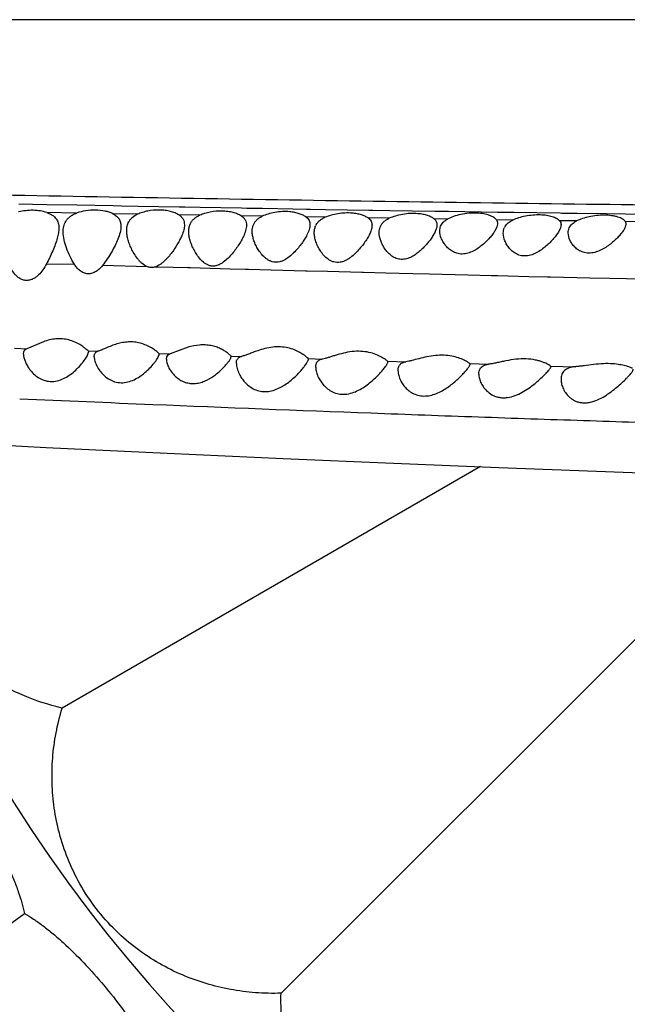
# Model space of a CAD drawing. Units: inches. Extents: x 4.2 to 17.9, y -3.9 to 18.9.
# Drawn here: x 6.2 to 6.6, y 8.2 to 8.8 of the extents above; entities that cross this region are included whole.
import ezdxf

# ---------------------------------------------------------------- set-up
doc = ezdxf.new("R2010")
doc.units = ezdxf.units.IN
doc.header["$LTSCALE"] = 1.21
doc.header["$MEASUREMENT"] = 0
doc.layers.get('0').update_dxf_attribs({"linetype": 'CONTINUOUS'})

msp = doc.modelspace()

# ---------------------------------------------------------------- linework, layer by layer
at = {"color": 9, "linetype": 'CONTINUOUS'}
for p, q in [((7.40007, 8.84464), (4.55391, 8.84464)), ((6.19058, 8.71693), (6.20008, 8.71675)), ((6.20008, 8.71675), (6.21007, 8.71656)), ((6.21007, 8.71656), (6.23082, 8.71617)), ((6.23082, 8.71617), (6.25595, 8.7157)), ((6.25595, 8.7157), (6.26172, 8.7156)), ((6.26172, 8.7156), (6.27317, 8.71539)), ((6.27317, 8.71539), (6.30172, 8.71487)), ((6.30172, 8.71487), (6.30572, 8.7148)), ((6.30572, 8.7148), (6.31627, 8.71461)), ((6.31627, 8.71461), (6.34498, 8.71411)), ((6.34498, 8.71411), (6.34866, 8.71405)), ((6.34866, 8.71405), (6.3594, 8.71386)), ((6.3594, 8.71386), (6.38049, 8.7135)), ((6.38049, 8.7135), (6.38982, 8.71335)), ((6.38982, 8.71335), (6.39258, 8.7133)), ((6.39258, 8.7133), (6.40309, 8.71313)), ((6.40309, 8.71313), (6.43312, 8.71263)), ((6.43312, 8.71263), (6.43589, 8.71259)), ((6.43589, 8.71259), (6.44777, 8.7124)), ((6.44777, 8.7124), (6.47911, 8.71191)), ((6.47911, 8.71191), (6.48109, 8.71188)), ((6.48109, 8.71188), (6.48316, 8.71184)), ((6.48316, 8.71184), (6.48829, 8.71177)), ((6.48829, 8.71177), (6.52226, 8.71125)), ((6.52226, 8.71125), (6.52718, 8.71118)), ((6.52718, 8.71118), (6.53355, 8.71109)), ((6.53355, 8.71109), (6.56577, 8.71062)), ((6.23062, 8.71056), (6.20991, 8.71096)), ((6.2729, 8.7098), (6.25569, 8.71012)), ((6.31598, 8.70905), (6.30143, 8.70931)), ((6.35919, 8.70833), (6.34473, 8.70858)), ((6.40281, 8.70763), (6.38965, 8.70785)), ((6.44719, 8.70694), (6.43263, 8.70718)), ((6.48756, 8.70635), (6.4784, 8.70649)), ((6.53284, 8.7057), (6.52152, 8.70587)), ((6.57713, 8.70511), (6.56528, 8.70527)), ((6.56577, 8.71062), (6.56684, 8.7106)), ((6.56684, 8.7106), (6.57188, 8.71053)), ((6.57188, 8.71053), (6.57751, 8.71045)), ((6.57751, 8.71045), (6.59789, 8.71017)), ((6.59789, 8.71017), (6.6111, 8.70999)), ((6.62351, 8.70452), (6.61083, 8.70468)), ((6.6111, 8.70999), (6.61778, 8.7099)), ((6.22935, 8.67488), (6.20969, 8.67509)), ((6.27973, 8.67334), (6.24853, 8.67414)), ((6.28685, 8.67311), (6.28494, 8.67317)), ((6.29754, 8.67281), (6.28685, 8.67311)), ((6.30773, 8.67253), (6.29754, 8.67281)), ((6.30936, 8.67249), (6.30773, 8.67253)), ((6.33706, 8.67173), (6.30936, 8.67249)), ((6.34768, 8.67145), (6.33706, 8.67173)), ((6.3498, 8.67139), (6.34768, 8.67145)), ((6.38929, 8.67035), (6.3498, 8.67139)), ((6.39038, 8.67032), (6.38929, 8.67035)), ((6.40456, 8.66995), (6.39038, 8.67032)), ((6.42819, 8.66934), (6.40456, 8.66995)), ((6.42948, 8.66931), (6.42819, 8.66934)), ((6.44488, 8.66892), (6.42948, 8.66931)), ((6.46369, 8.66844), (6.44488, 8.66892)), ((6.47519, 8.66815), (6.46369, 8.66844)), ((6.50164, 8.6675), (6.47519, 8.66815)), ((6.51808, 8.66709), (6.50164, 8.6675)), ((6.52232, 8.66699), (6.51808, 8.66709)), ((6.54395, 8.66647), (6.52232, 8.66699)), ((6.55701, 8.66616), (6.54395, 8.66647)), ((6.55898, 8.66611), (6.55701, 8.66616)), ((6.58617, 8.66548), (6.55898, 8.66611)), ((6.60018, 8.66516), (6.58617, 8.66548)), ((6.61157, 8.6649), (6.60018, 8.66516)), ((6.63907, 8.66429), (6.61157, 8.6649)), ((6.18759, 8.61686), (6.19614, 8.61654)), ((6.23856, 8.61496), (6.24531, 8.61471)), ((6.28762, 8.61319), (6.29544, 8.61291)), ((6.3377, 8.61145), (6.34486, 8.6112)), ((6.39118, 8.60965), (6.40086, 8.60934)), ((6.44613, 8.60789), (6.45883, 8.60749)), ((6.50314, 8.60615), (6.51603, 8.60577)), ((6.55914, 8.60452), (6.5763, 8.60404))]:
    msp.add_line(p, q, dxfattribs=at)
at = {"color": 7, "linetype": 'CONTINUOUS'}
for p, q in [((6.52187, 8.70104), (6.52041, 8.69806)), ((6.61132, 8.70297), (6.61087, 8.70088)), ((6.20767, 8.62139), (6.19614, 8.61654)), ((6.23856, 8.61496), (6.23756, 8.61587)), ((6.30792, 8.6175), (6.29544, 8.61291)), ((6.19382, 8.61277), (6.1941, 8.61459)), ((6.23845, 8.61271), (6.23882, 8.61422)), ((6.23856, 8.61496), (6.23882, 8.61422)), ((6.24398, 8.61403), (6.24531, 8.61471)), ((6.28762, 8.61319), (6.28663, 8.61411)), ((6.28745, 8.61125), (6.28782, 8.6126)), ((6.28762, 8.61319), (6.28782, 8.6126)), ((6.29282, 8.60916), (6.29313, 8.61099)), ((6.29313, 8.61099), (6.29404, 8.61224)), ((6.29404, 8.61224), (6.29544, 8.61291)), ((6.3377, 8.61145), (6.33508, 8.61372)), ((6.33746, 8.60988), (6.33782, 8.61105)), ((6.3377, 8.61145), (6.33782, 8.61105)), ((6.39118, 8.60965), (6.39027, 8.61051)), ((6.39094, 8.60797), (6.39132, 8.60922)), ((6.39126, 8.60953), (6.39118, 8.60965)), ((6.39132, 8.60922), (6.39126, 8.60953)), ((6.44632, 8.60741), (6.44613, 8.60789)), ((6.50293, 8.60462), (6.50332, 8.60573)), ((6.50332, 8.60573), (6.50314, 8.60615)), ((6.55932, 8.60414), (6.55914, 8.60452)), ((6.12207, 8.55246), (6.20956, 8.54808)), ((6.20956, 8.54808), (6.29343, 8.54409)), ((6.29343, 8.54409), (6.37367, 8.54047)), ((6.37367, 8.54047), (6.45025, 8.53719)), ((6.51055, 8.53474), (6.22061, 8.36734)), ((6.45025, 8.53719), (6.52311, 8.53424)), ((6.52311, 8.53424), (6.65736, 8.52915)), ((6.72911, 8.52643), (6.37231, 8.16964)), ((6.10769, 8.16196), (6.19443, 8.22498))]:
    msp.add_line(p, q, dxfattribs=at)
for centre, radius, start, end in [((7.04732, 8.84464), 1.285, 192.35798, 167.64203), ((7.04732, 8.84464), 1.2, 193.5038, 166.501), ((6.40528, 8.69769), 0.00987, 150.26002, 156.15429), ((6.53496, 8.69694), 0.0086, 149.25154, 155.74244)]:
    msp.add_arc(centre, radius, start, end, dxfattribs=at)
at = {"color": 9, "linetype": 'CONTINUOUS'}
for centre, radius, start, end in [((7.04732, 8.84464), 1.01701, 196.59261, 163.40757), ((7.84151, 46.03257), 37.48705, 267.47681, 267.618095)]:
    msp.add_arc(centre, radius, start, end, dxfattribs=at)
for points, knots in [([(7.36368, 8.70115), (7.36229, 8.7014), (7.3592, 8.70188), (7.35416, 8.70252), (7.34831, 8.70316), (7.33898, 8.70405), (7.32543, 8.70513), (7.30685, 8.70637), (7.28503, 8.70758), (7.25966, 8.70871), (7.23035, 8.70972), (7.19667, 8.71057), (7.15825, 8.71122), (7.11497, 8.71173), (7.0672, 8.71214), (7.01559, 8.71252), (6.96085, 8.71289), (6.90355, 8.71332), (6.84413, 8.7138), (6.76171, 8.71455), (6.65579, 8.71568), (6.52628, 8.71732), (6.3945, 8.71924), (6.26145, 8.72143), (6.12774, 8.72385), (5.99375, 8.72647), (5.85969, 8.72925), (5.77032, 8.73116), (5.72565, 8.73213)], [0, 0, 0, 0, 0.002598, 0.005708, 0.009307, 0.013373, 0.022873, 0.034192, 0.047463, 0.062891, 0.080688, 0.101142, 0.124574, 0.151055, 0.180386, 0.212034, 0.245551, 0.280604, 0.316944, 0.354348, 0.431525, 0.510877, 0.591493, 0.672821, 0.754508, 0.836337, 0.918193, 1, 1, 1, 1]), ([(6.28354, 8.57791), (6.33395, 8.57581), (6.40912, 8.57285), (6.50859, 8.56925), (6.58141, 8.56679), (6.6525, 8.56453), (6.7213, 8.56245), (6.78685, 8.56049), (6.82935, 8.5591), (6.84985, 8.55836)], [0, 0, 0, 0, 0.267113, 0.398243, 0.527001, 0.652838, 0.774848, 0.891411, 1, 1, 1, 1])]:
    msp.add_open_spline(points, degree=3, knots=knots, dxfattribs=at)
at = {"color": 7, "linetype": 'CONTINUOUS'}
for points, knots in [([(6.20995, 8.71095), (6.2085, 8.71143), (6.20537, 8.71217), (6.20045, 8.7126), (6.19539, 8.71235), (6.19205, 8.71173), (6.19045, 8.71131)], [0, 0, 0, 0, 0.232058, 0.486418, 0.747952, 1, 1, 1, 1]), ([(6.25572, 8.71011), (6.2549, 8.7105), (6.25314, 8.7112), (6.24917, 8.71228), (6.24366, 8.71288), (6.23699, 8.7124), (6.23265, 8.7113), (6.23064, 8.71056)], [0, 0, 0, 0, 0.105198, 0.221784, 0.480131, 0.749486, 1, 1, 1, 1]), ([(6.30144, 8.70931), (6.30062, 8.70982), (6.29874, 8.71074), (6.29556, 8.71176), (6.29193, 8.71246), (6.28666, 8.71285), (6.28131, 8.71238), (6.2763, 8.71113), (6.27399, 8.71028), (6.27291, 8.70981)], [0, 0, 0, 0, 0.098761, 0.212349, 0.338718, 0.474107, 0.750243, 0.88055, 1, 1, 1, 1]), ([(6.34474, 8.70857), (6.34393, 8.70908), (6.34206, 8.71), (6.3389, 8.71102), (6.33526, 8.7117), (6.32994, 8.71209), (6.32453, 8.71162), (6.31944, 8.71038), (6.31709, 8.70953), (6.316, 8.70906)], [0, 0, 0, 0, 0.096858, 0.209232, 0.335077, 0.470563, 0.748237, 0.879594, 1, 1, 1, 1]), ([(6.3783, 8.71145), (6.37661, 8.7116), (6.37318, 8.71167), (6.36814, 8.71114), (6.36345, 8.71004), (6.36054, 8.70895), (6.35921, 8.70834)], [0, 0, 0, 0, 0.260876, 0.524802, 0.775343, 1, 1, 1, 1]), ([(6.38966, 8.70784), (6.38901, 8.70832), (6.38747, 8.70921), (6.38483, 8.71024), (6.38171, 8.71103), (6.37947, 8.71135), (6.3783, 8.71145)], [0, 0, 0, 0, 0.201977, 0.438021, 0.705866, 1, 1, 1, 1]), ([(6.20995, 8.71095), (6.21064, 8.71072), (6.21195, 8.7102), (6.21374, 8.70922), (6.21524, 8.70807), (6.21643, 8.70673), (6.21732, 8.70525), (6.21813, 8.70306), (6.21832, 8.70129), (6.21832, 8.7001)], [0, 0, 0, 0, 0.147982, 0.284744, 0.411117, 0.529838, 0.644859, 0.759914, 1, 1, 1, 1]), ([(6.22132, 8.69751), (6.22132, 8.69878), (6.22149, 8.70069), (6.22222, 8.70309), (6.22276, 8.70421), (6.22306, 8.70474)], [0, 0, 0, 0, 0.509278, 0.755406, 1, 1, 1, 1]), ([(6.22306, 8.70474), (6.22344, 8.70537), (6.22433, 8.70661), (6.22606, 8.70821), (6.22819, 8.70956), (6.22979, 8.71025), (6.23064, 8.71056)], [0, 0, 0, 0, 0.226961, 0.465171, 0.721534, 1, 1, 1, 1]), ([(6.25572, 8.71011), (6.25662, 8.70968), (6.25788, 8.70891), (6.25925, 8.70759), (6.26004, 8.70652), (6.26063, 8.70536), (6.26118, 8.70369), (6.26132, 8.70235), (6.26132, 8.70145)], [0, 0, 0, 0, 0.27419, 0.399059, 0.518662, 0.636083, 0.754169, 1, 1, 1, 1]), ([(6.26532, 8.69835), (6.26532, 8.69942), (6.26551, 8.70154), (6.26623, 8.70355), (6.26673, 8.70446)], [0, 0, 0, 0, 0.508928, 1, 1, 1, 1]), ([(6.26673, 8.70446), (6.26703, 8.70502), (6.26775, 8.70611), (6.26969, 8.70811), (6.27157, 8.70921), (6.27291, 8.70981)], [0, 0, 0, 0, 0.229876, 0.469439, 1, 1, 1, 1]), ([(6.30144, 8.70931), (6.30207, 8.70892), (6.30321, 8.70805), (6.30448, 8.70637), (6.30519, 8.70444), (6.30532, 8.70307), (6.30532, 8.70238)], [0, 0, 0, 0, 0.267028, 0.511101, 0.75012, 1, 1, 1, 1]), ([(6.30928, 8.70283), (6.30956, 8.70349), (6.31027, 8.70478), (6.31177, 8.70648), (6.31371, 8.70794), (6.3152, 8.70871), (6.316, 8.70906)], [0, 0, 0, 0, 0.228675, 0.466159, 0.721556, 1, 1, 1, 1]), ([(6.34474, 8.70857), (6.34532, 8.70821), (6.34637, 8.7074), (6.34754, 8.70585), (6.3482, 8.70407), (6.34832, 8.70281), (6.34832, 8.70217)], [0, 0, 0, 0, 0.267163, 0.511398, 0.75035, 1, 1, 1, 1]), ([(6.35317, 8.7025), (6.35342, 8.7031), (6.35406, 8.70429), (6.35541, 8.70588), (6.35715, 8.70726), (6.35849, 8.708), (6.35921, 8.70834)], [0, 0, 0, 0, 0.229355, 0.467312, 0.722437, 1, 1, 1, 1]), ([(6.38966, 8.70784), (6.39009, 8.70752), (6.39087, 8.70683), (6.39174, 8.70554), (6.39223, 8.7041), (6.39232, 8.70309), (6.39232, 8.70257)], [0, 0, 0, 0, 0.262562, 0.506915, 0.74821, 1, 1, 1, 1]), ([(6.39671, 8.70259), (6.39701, 8.70312), (6.39774, 8.70415), (6.39913, 8.70551), (6.40085, 8.7067), (6.40214, 8.70734), (6.40282, 8.70763)], [0, 0, 0, 0, 0.226904, 0.465632, 0.722349, 1, 1, 1, 1]), ([(6.42154, 8.7105), (6.4199, 8.71064), (6.41657, 8.7107), (6.41167, 8.71021), (6.40705, 8.7092), (6.40415, 8.7082), (6.40282, 8.70763)], [0, 0, 0, 0, 0.258447, 0.521152, 0.772468, 1, 1, 1, 1]), ([(6.43264, 8.70717), (6.43199, 8.70762), (6.43049, 8.70844), (6.4279, 8.7094), (6.42487, 8.71012), (6.42269, 8.71041), (6.42154, 8.7105)], [0, 0, 0, 0, 0.201616, 0.437592, 0.705547, 1, 1, 1, 1]), ([(6.43264, 8.70717), (6.43307, 8.70687), (6.43386, 8.70621), (6.43473, 8.70497), (6.43523, 8.70357), (6.43532, 8.70259), (6.43532, 8.70209)], [0, 0, 0, 0, 0.264853, 0.509349, 0.749477, 1, 1, 1, 1]), ([(6.44117, 8.70134), (6.44142, 8.70192), (6.44207, 8.70307), (6.44342, 8.70459), (6.44516, 8.70591), (6.44649, 8.70662), (6.44721, 8.70695)], [0, 0, 0, 0, 0.226912, 0.464197, 0.720267, 1, 1, 1, 1]), ([(6.46709, 8.71013), (6.46535, 8.71029), (6.46179, 8.71034), (6.45655, 8.70979), (6.45165, 8.70867), (6.4486, 8.70758), (6.44721, 8.70695)], [0, 0, 0, 0, 0.258926, 0.523251, 0.77497, 1, 1, 1, 1]), ([(6.47841, 8.70648), (6.47781, 8.70698), (6.47634, 8.70788), (6.47373, 8.70893), (6.47059, 8.70972), (6.4683, 8.71003), (6.46709, 8.71013)], [0, 0, 0, 0, 0.193561, 0.426607, 0.69739, 1, 1, 1, 1]), ([(6.47841, 8.70648), (6.47872, 8.70623), (6.47928, 8.70567), (6.4799, 8.70468), (6.48025, 8.70358), (6.48032, 8.70281), (6.48032, 8.70242)], [0, 0, 0, 0, 0.259974, 0.504569, 0.747178, 1, 1, 1, 1]), ([(6.48232, 8.69812), (6.48232, 8.69869), (6.48241, 8.69981), (6.48285, 8.70144), (6.48362, 8.70296), (6.48434, 8.70385), (6.48474, 8.70427)], [0, 0, 0, 0, 0.250239, 0.495641, 0.742659, 1, 1, 1, 1]), ([(6.48474, 8.70427), (6.48494, 8.70447), (6.48579, 8.70527), (6.48678, 8.70593), (6.48756, 8.70635)], [0, 0, 0, 0, 0.236048, 1, 1, 1, 1]), ([(6.50826, 8.71052), (6.50637, 8.71062), (6.50255, 8.71055), (6.49701, 8.70975), (6.49197, 8.70837), (6.48891, 8.70708), (6.48756, 8.70635)], [0, 0, 0, 0, 0.267046, 0.535215, 0.784388, 1, 1, 1, 1]), ([(6.52153, 8.70587), (6.52129, 8.70618), (6.5207, 8.70679), (6.51961, 8.70759), (6.51826, 8.70833), (6.51602, 8.70926), (6.51266, 8.71012), (6.5098, 8.71044), (6.50826, 8.71052)], [0, 0, 0, 0, 0.081628, 0.175174, 0.281677, 0.401528, 0.679354, 1, 1, 1, 1]), ([(6.52153, 8.70587), (6.52179, 8.70552), (6.5222, 8.70473), (6.52232, 8.70385), (6.52232, 8.70341)], [0, 0, 0, 0, 0.494386, 1, 1, 1, 1]), ([(6.52757, 8.70133), (6.52784, 8.70178), (6.52847, 8.70266), (6.52968, 8.70383), (6.53116, 8.70487), (6.53226, 8.70544), (6.53285, 8.70571)], [0, 0, 0, 0, 0.225788, 0.464609, 0.721763, 1, 1, 1, 1]), ([(6.55182, 8.70927), (6.55011, 8.70931), (6.54668, 8.70921), (6.54168, 8.70851), (6.53704, 8.70736), (6.53416, 8.7063), (6.53285, 8.70571)], [0, 0, 0, 0, 0.263221, 0.52786, 0.777662, 1, 1, 1, 1]), ([(6.56528, 8.70527), (6.56501, 8.70555), (6.56437, 8.70611), (6.56322, 8.70683), (6.56182, 8.70748), (6.55954, 8.70828), (6.55618, 8.70899), (6.55334, 8.70922), (6.55182, 8.70927)], [0, 0, 0, 0, 0.081939, 0.176255, 0.283626, 0.404165, 0.682035, 1, 1, 1, 1]), ([(6.56528, 8.70527), (6.56562, 8.70491), (6.56616, 8.70406), (6.56632, 8.70307), (6.56632, 8.70257)], [0, 0, 0, 0, 0.498351, 1, 1, 1, 1]), ([(6.57205, 8.70036), (6.57228, 8.70084), (6.57283, 8.70179), (6.57397, 8.70307), (6.57543, 8.7042), (6.57654, 8.70482), (6.57714, 8.70511)], [0, 0, 0, 0, 0.225165, 0.462494, 0.719294, 1, 1, 1, 1]), ([(6.59615, 8.70908), (6.59441, 8.70908), (6.59093, 8.70888), (6.58589, 8.70807), (6.58126, 8.70684), (6.57842, 8.70573), (6.57714, 8.70511)], [0, 0, 0, 0, 0.267284, 0.533387, 0.781812, 1, 1, 1, 1]), ([(6.61084, 8.70468), (6.61063, 8.70501), (6.61005, 8.70565), (6.60892, 8.70648), (6.60746, 8.70722), (6.60568, 8.70787), (6.60363, 8.70839), (6.60043, 8.70893), (6.59789, 8.70908), (6.59615, 8.70908)], [0, 0, 0, 0, 0.074228, 0.162083, 0.265376, 0.384683, 0.519516, 0.668547, 1, 1, 1, 1]), ([(6.61084, 8.70468), (6.611, 8.70443), (6.61125, 8.70387), (6.61132, 8.70327), (6.61132, 8.70297)], [0, 0, 0, 0, 0.492822, 1, 1, 1, 1]), ([(6.21832, 8.7001), (6.21832, 8.69898), (6.21809, 8.69664), (6.21756, 8.69435), (6.21724, 8.69318)], [0, 0, 0, 0, 0.479394, 1, 1, 1, 1]), ([(6.22934, 8.67471), (6.22812, 8.67656), (6.226, 8.68036), (6.2235, 8.68618), (6.22181, 8.69188), (6.22132, 8.69568), (6.22132, 8.69751)], [0, 0, 0, 0, 0.272768, 0.532645, 0.776065, 1, 1, 1, 1]), ([(6.26132, 8.70145), (6.26132, 8.7), (6.26084, 8.69694), (6.25986, 8.69402), (6.25926, 8.69251)], [0, 0, 0, 0, 0.46986, 1, 1, 1, 1]), ([(6.27973, 8.67331), (6.2784, 8.67379), (6.27659, 8.67499), (6.27457, 8.67692), (6.27278, 8.67897), (6.27087, 8.68168), (6.26896, 8.68506), (6.26743, 8.68845), (6.26627, 8.69181), (6.26552, 8.6951), (6.26532, 8.69729), (6.26532, 8.69835)], [0, 0, 0, 0, 0.141386, 0.210567, 0.278728, 0.411893, 0.540663, 0.664452, 0.782592, 0.894542, 1, 1, 1, 1]), ([(6.30532, 8.70238), (6.30532, 8.7012), (6.30492, 8.69869), (6.30409, 8.69631), (6.30359, 8.69508)], [0, 0, 0, 0, 0.468832, 1, 1, 1, 1]), ([(6.30832, 8.69775), (6.30832, 8.69863), (6.30846, 8.70037), (6.30894, 8.70205), (6.30928, 8.70283)], [0, 0, 0, 0, 0.508023, 1, 1, 1, 1]), ([(6.34622, 8.69436), (6.34573, 8.69329), (6.3446, 8.69113), (6.34264, 8.68794), (6.34036, 8.68472), (6.33777, 8.68153), (6.33484, 8.67847), (6.33203, 8.67618), (6.32948, 8.67473), (6.32773, 8.67409), (6.32628, 8.67382), (6.32517, 8.67375), (6.32408, 8.67383), (6.32267, 8.67411), (6.32103, 8.67476), (6.3187, 8.67624), (6.31627, 8.67856), (6.3139, 8.68167), (6.31196, 8.68491), (6.31042, 8.68818), (6.30926, 8.69143), (6.30851, 8.69461), (6.30832, 8.69673), (6.30832, 8.69775)], [0, 0, 0, 0, 0.056853, 0.117454, 0.181153, 0.247405, 0.315768, 0.385863, 0.421473, 0.45724, 0.475093, 0.492852, 0.510462, 0.527863, 0.562023, 0.595444, 0.660395, 0.723259, 0.783944, 0.842211, 0.897773, 0.950407, 1, 1, 1, 1]), ([(6.34832, 8.70217), (6.34832, 8.70091), (6.34782, 8.69821), (6.34683, 8.69568), (6.34622, 8.69436)], [0, 0, 0, 0, 0.463937, 1, 1, 1, 1]), ([(6.35232, 8.69793), (6.35232, 8.69872), (6.35244, 8.70028), (6.35288, 8.70179), (6.35317, 8.7025)], [0, 0, 0, 0, 0.507225, 1, 1, 1, 1]), ([(6.39024, 8.6954), (6.38975, 8.69441), (6.38862, 8.69241), (6.38665, 8.68946), (6.38436, 8.68649), (6.38175, 8.68356), (6.37879, 8.68077), (6.37598, 8.67871), (6.37347, 8.67741), (6.37145, 8.67671), (6.36934, 8.67639), (6.36723, 8.67652), (6.36525, 8.67708), (6.36346, 8.67797), (6.36185, 8.67908), (6.35995, 8.68073), (6.35794, 8.68304), (6.35597, 8.68599), (6.35441, 8.68901), (6.35325, 8.69203), (6.35251, 8.695), (6.35232, 8.69698), (6.35232, 8.69793)], [0, 0, 0, 0, 0.056204, 0.116536, 0.18031, 0.246947, 0.315973, 0.38695, 0.423043, 0.459286, 0.49536, 0.530868, 0.565509, 0.59928, 0.632262, 0.664541, 0.727168, 0.787337, 0.844899, 0.89962, 0.951335, 1, 1, 1, 1]), ([(6.39232, 8.70257), (6.39232, 8.70142), (6.39183, 8.69892), (6.39084, 8.69661), (6.39024, 8.6954)], [0, 0, 0, 0, 0.460316, 1, 1, 1, 1]), ([(6.39532, 8.69694), (6.39532, 8.69777), (6.39545, 8.69939), (6.39593, 8.70095), (6.39625, 8.70168)], [0, 0, 0, 0, 0.506723, 1, 1, 1, 1]), ([(6.43478, 8.69886), (6.43448, 8.69787), (6.43365, 8.69583), (6.43199, 8.6928), (6.4299, 8.68967), (6.42744, 8.68651), (6.4246, 8.68338), (6.42192, 8.68092), (6.41953, 8.67914), (6.41759, 8.67794), (6.4155, 8.67698), (6.41328, 8.67636), (6.411, 8.67622), (6.40879, 8.67659), (6.40678, 8.67738), (6.40441, 8.67883), (6.40195, 8.68111), (6.39959, 8.68418), (6.39776, 8.68738), (6.3964, 8.6906), (6.39554, 8.69379), (6.39532, 8.69592), (6.39532, 8.69694)], [0, 0, 0, 0, 0.049829, 0.105459, 0.16602, 0.230621, 0.298515, 0.369095, 0.405241, 0.441853, 0.478768, 0.515686, 0.552176, 0.58778, 0.62234, 0.65595, 0.720654, 0.782561, 0.841644, 0.897681, 0.950481, 1, 1, 1, 1]), ([(6.43532, 8.70209), (6.43532, 8.70183), (6.43526, 8.70074), (6.43502, 8.69966), (6.43478, 8.69886)], [0, 0, 0, 0, 0.234254, 1, 1, 1, 1]), ([(6.44032, 8.69702), (6.44032, 8.69777), (6.44044, 8.69925), (6.44088, 8.70067), (6.44117, 8.70134)], [0, 0, 0, 0, 0.50584, 1, 1, 1, 1]), ([(6.48032, 8.70242), (6.48032, 8.70167), (6.48005, 8.70007), (6.47914, 8.69765), (6.47776, 8.69508), (6.47662, 8.69337), (6.476, 8.6925)], [0, 0, 0, 0, 0.20387, 0.439269, 0.705815, 1, 1, 1, 1]), ([(6.52041, 8.69806), (6.51991, 8.69725), (6.51878, 8.69561), (6.51679, 8.69321), (6.51446, 8.69077), (6.5118, 8.68837), (6.50882, 8.6861), (6.5055, 8.6841), (6.50244, 8.68285), (6.49986, 8.68227), (6.4979, 8.6821), (6.49598, 8.68222), (6.49359, 8.68272), (6.49091, 8.68391), (6.48824, 8.68592), (6.48611, 8.68823), (6.48446, 8.69067), (6.48291, 8.69388), (6.48232, 8.69647), (6.48232, 8.69812)], [0, 0, 0, 0, 0.053655, 0.112879, 0.176783, 0.244573, 0.315564, 0.389066, 0.464054, 0.501599, 0.538681, 0.574937, 0.610109, 0.676832, 0.73939, 0.798315, 0.853826, 0.905947, 1, 1, 1, 1]), ([(6.52232, 8.70341), (6.52232, 8.70322), (6.52227, 8.70242), (6.52207, 8.70163), (6.52187, 8.70104)], [0, 0, 0, 0, 0.231702, 1, 1, 1, 1]), ([(6.52632, 8.69656), (6.52632, 8.69724), (6.52644, 8.69858), (6.52685, 8.69987), (6.52712, 8.70047)], [0, 0, 0, 0, 0.504077, 1, 1, 1, 1]), ([(6.56566, 8.69969), (6.56532, 8.69887), (6.56442, 8.69719), (6.56269, 8.69471), (6.56053, 8.69212), (6.558, 8.68949), (6.5551, 8.68691), (6.55185, 8.68448), (6.54822, 8.68238), (6.54487, 8.68118), (6.54208, 8.68078), (6.54002, 8.6808), (6.53805, 8.68115), (6.53567, 8.68197), (6.5331, 8.68354), (6.53063, 8.68591), (6.52874, 8.68851), (6.52699, 8.69195), (6.52632, 8.69476), (6.52632, 8.69656)], [0, 0, 0, 0, 0.047367, 0.10188, 0.162492, 0.22812, 0.297815, 0.370751, 0.44606, 0.522288, 0.560017, 0.59688, 0.632535, 0.666865, 0.731728, 0.792485, 0.849614, 0.90324, 1, 1, 1, 1]), ([(6.56632, 8.70257), (6.56632, 8.70211), (6.56618, 8.70112), (6.56586, 8.70018), (6.56566, 8.69969)], [0, 0, 0, 0, 0.467665, 1, 1, 1, 1]), ([(6.61087, 8.70088), (6.61058, 8.70014), (6.60974, 8.6986), (6.60808, 8.69633), (6.60595, 8.69393), (6.60343, 8.69147), (6.60053, 8.68902), (6.59728, 8.68671), (6.59367, 8.68467), (6.58975, 8.68318), (6.58629, 8.6827), (6.5836, 8.68291), (6.58173, 8.68335), (6.58001, 8.68401), (6.57799, 8.68513), (6.57585, 8.68684), (6.57385, 8.68923), (6.57202, 8.69244), (6.57132, 8.69512), (6.57132, 8.69683)], [0, 0, 0, 0, 0.044016, 0.096296, 0.155749, 0.221112, 0.291237, 0.365121, 0.441741, 0.519606, 0.596062, 0.632819, 0.668144, 0.702012, 0.734485, 0.795654, 0.852524, 0.905439, 1, 1, 1, 1]), ([(6.57132, 8.69683), (6.57132, 8.69744), (6.57143, 8.69865), (6.57181, 8.69981), (6.57205, 8.70036)], [0, 0, 0, 0, 0.502922, 1, 1, 1, 1]), ([(6.21724, 8.69318), (6.21684, 8.69173), (6.21586, 8.68878), (6.21342, 8.68277), (6.21124, 8.67828), (6.2097, 8.67526)], [0, 0, 0, 0, 0.231534, 0.477364, 1, 1, 1, 1]), ([(6.25926, 8.69251), (6.25866, 8.69098), (6.25726, 8.68789), (6.25477, 8.68331), (6.25188, 8.67867), (6.24971, 8.67565), (6.24853, 8.67417)], [0, 0, 0, 0, 0.231083, 0.47696, 0.734271, 1, 1, 1, 1]), ([(6.30359, 8.69508), (6.30318, 8.6941), (6.30226, 8.69212), (6.30064, 8.68917), (6.29877, 8.68618), (6.29665, 8.68319), (6.29428, 8.68024), (6.29208, 8.67789), (6.29013, 8.67614), (6.28802, 8.67452), (6.28622, 8.67355), (6.28494, 8.67317)], [0, 0, 0, 0, 0.108088, 0.222732, 0.34292, 0.467761, 0.596502, 0.728532, 0.795661, 0.863429, 1, 1, 1, 1]), ([(6.476, 8.6925), (6.47539, 8.69165), (6.47407, 8.68995), (6.47189, 8.68746), (6.46944, 8.68502), (6.46671, 8.68269), (6.46367, 8.68061), (6.46028, 8.67899), (6.45718, 8.67834), (6.45472, 8.67845), (6.45241, 8.67893), (6.44981, 8.68015), (6.44723, 8.68218), (6.44512, 8.68451), (6.44341, 8.68697), (6.44208, 8.6895), (6.4408, 8.69278), (6.44032, 8.69536), (6.44032, 8.69702)], [0, 0, 0, 0, 0.060716, 0.124854, 0.191873, 0.261314, 0.332726, 0.405424, 0.477882, 0.513383, 0.548021, 0.614322, 0.677443, 0.737849, 0.795688, 0.850916, 0.903427, 1, 1, 1, 1]), ([(6.2097, 8.67526), (6.20899, 8.67387), (6.20742, 8.67116), (6.20492, 8.6681), (6.20249, 8.66604), (6.20042, 8.66478), (6.19811, 8.66397), (6.19567, 8.66376), (6.19329, 8.6642), (6.19115, 8.6652), (6.18929, 8.66658), (6.18718, 8.66875), (6.18508, 8.67189), (6.18382, 8.67462), (6.18327, 8.67601)], [0, 0, 0, 0, 0.124992, 0.251268, 0.31531, 0.380019, 0.445225, 0.5103, 0.574397, 0.637124, 0.698684, 0.759477, 0.87984, 1, 1, 1, 1]), ([(6.24853, 8.67417), (6.24792, 8.6734), (6.24659, 8.67192), (6.24425, 8.67004), (6.24197, 8.66893), (6.23999, 8.66849), (6.23848, 8.66841), (6.237, 8.66861), (6.23513, 8.6692), (6.23304, 8.67044), (6.23099, 8.67242), (6.22986, 8.67393), (6.22934, 8.67471)], [0, 0, 0, 0, 0.126004, 0.25332, 0.381873, 0.446444, 0.51072, 0.574303, 0.63706, 0.75979, 0.880409, 1, 1, 1, 1]), ([(6.28494, 8.67317), (6.28409, 8.67291), (6.28231, 8.67266), (6.28055, 8.67301), (6.27973, 8.67331)], [0, 0, 0, 0, 0.504754, 1, 1, 1, 1]), ([(6.22515, 8.62257), (6.22375, 8.62294), (6.22082, 8.62344), (6.21633, 8.62344), (6.21189, 8.62272), (6.20905, 8.62187), (6.20767, 8.62139)], [0, 0, 0, 0, 0.244731, 0.499371, 0.754176, 1, 1, 1, 1]), ([(6.23756, 8.61587), (6.23692, 8.61643), (6.23538, 8.61766), (6.23265, 8.61948), (6.2292, 8.62128), (6.22657, 8.6222), (6.22515, 8.62257)], [0, 0, 0, 0, 0.18042, 0.415391, 0.691305, 1, 1, 1, 1]), ([(6.1941, 8.61459), (6.19418, 8.61482), (6.19439, 8.61526), (6.19484, 8.61583), (6.19543, 8.61627), (6.1959, 8.61646), (6.19614, 8.61654)], [0, 0, 0, 0, 0.249878, 0.49154, 0.737194, 1, 1, 1, 1]), ([(6.25762, 8.61951), (6.25636, 8.6191), (6.25397, 8.61823), (6.25067, 8.61684), (6.24819, 8.61575), (6.24646, 8.61507), (6.24568, 8.61481), (6.24531, 8.61471)], [0, 0, 0, 0, 0.301733, 0.576512, 0.813774, 0.914228, 1, 1, 1, 1]), ([(6.27362, 8.62064), (6.27233, 8.62091), (6.26965, 8.62128), (6.26556, 8.62123), (6.26152, 8.62062), (6.2589, 8.61991), (6.25762, 8.61951)], [0, 0, 0, 0, 0.244912, 0.498586, 0.752857, 1, 1, 1, 1]), ([(6.28663, 8.61411), (6.28597, 8.61468), (6.28438, 8.61592), (6.28152, 8.61773), (6.27788, 8.61947), (6.27511, 8.62032), (6.27362, 8.62064)], [0, 0, 0, 0, 0.177594, 0.411685, 0.688647, 1, 1, 1, 1]), ([(6.33508, 8.61372), (6.3344, 8.61421), (6.33286, 8.61522), (6.33026, 8.61661), (6.32716, 8.61786), (6.32364, 8.61879), (6.31978, 8.61925), (6.31444, 8.61913), (6.31047, 8.61827), (6.30792, 8.6175)], [0, 0, 0, 0, 0.088914, 0.193355, 0.310805, 0.439307, 0.576452, 0.718628, 1, 1, 1, 1]), ([(6.39027, 8.61051), (6.38963, 8.61107), (6.38803, 8.61229), (6.38515, 8.61409), (6.38142, 8.61585), (6.37693, 8.61724), (6.37184, 8.61792), (6.36648, 8.61772), (6.36119, 8.61672), (6.35778, 8.61569), (6.35613, 8.61513)], [0, 0, 0, 0, 0.070749, 0.166396, 0.281303, 0.411924, 0.554906, 0.705046, 0.855523, 1, 1, 1, 1]), ([(6.19382, 8.61277), (6.19382, 8.612), (6.19405, 8.61036), (6.19485, 8.60787), (6.19608, 8.60526), (6.19714, 8.60356), (6.19775, 8.60271)], [0, 0, 0, 0, 0.210322, 0.450586, 0.71525, 1, 1, 1, 1]), ([(6.22813, 8.60007), (6.22941, 8.60112), (6.23171, 8.60328), (6.23465, 8.60664), (6.23664, 8.60936), (6.23783, 8.61136), (6.23828, 8.61228), (6.23845, 8.61271)], [0, 0, 0, 0, 0.300844, 0.575562, 0.814051, 0.914893, 1, 1, 1, 1]), ([(6.24282, 8.61091), (6.24282, 8.61123), (6.24286, 8.61183), (6.24306, 8.61269), (6.24343, 8.61344), (6.24378, 8.61386), (6.24398, 8.61403)], [0, 0, 0, 0, 0.275469, 0.529822, 0.767917, 1, 1, 1, 1]), ([(6.24282, 8.61091), (6.24282, 8.61043), (6.24291, 8.60943), (6.24314, 8.60845), (6.24329, 8.60795)], [0, 0, 0, 0, 0.475812, 1, 1, 1, 1]), ([(6.27701, 8.59917), (6.27829, 8.60019), (6.28061, 8.60227), (6.28318, 8.60506), (6.28491, 8.6072), (6.28597, 8.60866), (6.28682, 8.60999), (6.28728, 8.61085), (6.28745, 8.61125)], [0, 0, 0, 0, 0.304838, 0.581559, 0.706184, 0.819127, 0.917981, 1, 1, 1, 1]), ([(6.29282, 8.60916), (6.29282, 8.6087), (6.29291, 8.60774), (6.29314, 8.6068), (6.29329, 8.60631)], [0, 0, 0, 0, 0.475674, 1, 1, 1, 1]), ([(6.29675, 8.59988), (6.29734, 8.59914), (6.29864, 8.59768), (6.30093, 8.59572), (6.30366, 8.59404), (6.30682, 8.59283), (6.31032, 8.59226), (6.31399, 8.59244), (6.31759, 8.59332), (6.32202, 8.59517), (6.32595, 8.5977), (6.32939, 8.60053), (6.33164, 8.60262), (6.33359, 8.60466), (6.33524, 8.60658), (6.33637, 8.60808), (6.33707, 8.60916), (6.33734, 8.60965), (6.33746, 8.60988)], [0, 0, 0, 0, 0.057307, 0.1179, 0.181968, 0.249792, 0.321289, 0.395404, 0.470279, 0.544204, 0.685168, 0.751187, 0.813345, 0.870754, 0.922173, 0.965922, 0.984303, 1, 1, 1, 1]), ([(6.34132, 8.60627), (6.34132, 8.60669), (6.34137, 8.6075), (6.34166, 8.60864), (6.34219, 8.60964), (6.3427, 8.61017), (6.34299, 8.61039)], [0, 0, 0, 0, 0.273743, 0.526997, 0.76516, 1, 1, 1, 1]), ([(6.34299, 8.61039), (6.34325, 8.61059), (6.34385, 8.61093), (6.34451, 8.61113), (6.34486, 8.6112)], [0, 0, 0, 0, 0.477361, 1, 1, 1, 1]), ([(6.35613, 8.61513), (6.35502, 8.61475), (6.3529, 8.61398), (6.34992, 8.61283), (6.34763, 8.61199), (6.34598, 8.61147), (6.34522, 8.61128), (6.34486, 8.6112)], [0, 0, 0, 0, 0.295063, 0.565545, 0.803558, 0.907596, 1, 1, 1, 1]), ([(6.39689, 8.60659), (6.39705, 8.60694), (6.39747, 8.60762), (6.39837, 8.60845), (6.39953, 8.60904), (6.4004, 8.60926), (6.40086, 8.60934)], [0, 0, 0, 0, 0.232925, 0.467837, 0.71944, 1, 1, 1, 1]), ([(6.4099, 8.61188), (6.40905, 8.61162), (6.40739, 8.6111), (6.40503, 8.61036), (6.40288, 8.60975), (6.40151, 8.60944), (6.40086, 8.60934)], [0, 0, 0, 0, 0.286584, 0.552116, 0.791726, 1, 1, 1, 1]), ([(6.44613, 8.60789), (6.44595, 8.60805), (6.44548, 8.60843), (6.44459, 8.60908), (6.44338, 8.60987), (6.44122, 8.61113), (6.43786, 8.6127), (6.43303, 8.61416), (6.42743, 8.61487), (6.42145, 8.61461), (6.41555, 8.61352), (6.41175, 8.61244), (6.4099, 8.61188)], [0, 0, 0, 0, 0.018852, 0.04817, 0.086573, 0.132802, 0.244831, 0.378381, 0.528512, 0.688174, 0.848216, 1, 1, 1, 1]), ([(6.46777, 8.60957), (6.46615, 8.60915), (6.46383, 8.60852), (6.46085, 8.60783), (6.45948, 8.60758), (6.45883, 8.60749)], [0, 0, 0, 0, 0.54466, 0.785655, 1, 1, 1, 1]), ([(6.50314, 8.60615), (6.50297, 8.60629), (6.50251, 8.60662), (6.50166, 8.60719), (6.50049, 8.60788), (6.49839, 8.60897), (6.49511, 8.61032), (6.49043, 8.61156), (6.48499, 8.61214), (6.47918, 8.61191), (6.47339, 8.61097), (6.46961, 8.61004), (6.46777, 8.60957)], [0, 0, 0, 0, 0.018034, 0.046249, 0.083465, 0.12859, 0.239023, 0.371942, 0.52225, 0.682906, 0.845029, 1, 1, 1, 1]), ([(6.55914, 8.60452), (6.55892, 8.60468), (6.55832, 8.60507), (6.55718, 8.60571), (6.55559, 8.60648), (6.55358, 8.6073), (6.55119, 8.60808), (6.54737, 8.60901), (6.54194, 8.60961), (6.53506, 8.60931), (6.52927, 8.60835), (6.52478, 8.60741), (6.52165, 8.60673), (6.51876, 8.60614), (6.51691, 8.60586), (6.51603, 8.60577)], [0, 0, 0, 0, 0.01832, 0.048336, 0.088587, 0.137776, 0.194837, 0.258849, 0.40376, 0.562834, 0.723484, 0.800487, 0.873273, 0.940316, 1, 1, 1, 1]), ([(6.19775, 8.60271), (6.19847, 8.60169), (6.20012, 8.59969), (6.20313, 8.59703), (6.20685, 8.5949), (6.21124, 8.59372), (6.21596, 8.59384), (6.2205, 8.59518), (6.22457, 8.59734), (6.227, 8.59913), (6.22813, 8.60007)], [0, 0, 0, 0, 0.107392, 0.22145, 0.342724, 0.471715, 0.606461, 0.741908, 0.873757, 1, 1, 1, 1]), ([(6.24329, 8.60795), (6.24362, 8.60679), (6.2446, 8.60442), (6.24596, 8.60224), (6.24677, 8.60116)], [0, 0, 0, 0, 0.472037, 1, 1, 1, 1]), ([(6.29329, 8.60631), (6.29362, 8.60521), (6.2946, 8.60295), (6.29595, 8.6009), (6.29675, 8.59988)], [0, 0, 0, 0, 0.470896, 1, 1, 1, 1]), ([(6.34132, 8.60627), (6.34132, 8.60571), (6.34142, 8.60453), (6.34198, 8.60206), (6.34272, 8.60022), (6.34332, 8.59901)], [0, 0, 0, 0, 0.222579, 0.465033, 1, 1, 1, 1]), ([(6.34332, 8.59901), (6.34381, 8.59803), (6.34495, 8.59608), (6.34709, 8.59332), (6.34976, 8.59077), (6.35303, 8.5886), (6.35692, 8.5871), (6.36128, 8.58659), (6.36578, 8.58718), (6.36938, 8.58845), (6.37209, 8.58978), (6.37464, 8.59125), (6.37758, 8.59329), (6.38076, 8.59595), (6.38359, 8.59865), (6.38607, 8.6013), (6.38815, 8.60377), (6.38958, 8.60569), (6.39046, 8.60707), (6.3908, 8.60768), (6.39094, 8.60797)], [0, 0, 0, 0, 0.054029, 0.111384, 0.171953, 0.236019, 0.3041, 0.376275, 0.451177, 0.526481, 0.563712, 0.600439, 0.671987, 0.740528, 0.805362, 0.865485, 0.919431, 0.965139, 0.984102, 1, 1, 1, 1]), ([(6.39632, 8.60367), (6.39632, 8.60393), (6.39636, 8.60493), (6.39658, 8.60593), (6.39689, 8.60659)], [0, 0, 0, 0, 0.265256, 1, 1, 1, 1]), ([(6.39632, 8.60367), (6.39632, 8.6031), (6.39642, 8.60192), (6.39696, 8.59946), (6.39769, 8.59764), (6.39829, 8.59644)], [0, 0, 0, 0, 0.225513, 0.468563, 1, 1, 1, 1]), ([(6.39829, 8.59644), (6.3988, 8.59542), (6.40002, 8.59338), (6.40235, 8.59054), (6.40532, 8.58798), (6.40899, 8.58596), (6.41334, 8.58484), (6.41805, 8.58493), (6.42271, 8.58616), (6.42705, 8.58818), (6.43098, 8.59069), (6.43451, 8.59344), (6.43765, 8.59627), (6.4404, 8.59905), (6.44242, 8.60131), (6.44379, 8.603), (6.44464, 8.60412), (6.44534, 8.60514), (6.44586, 8.60602), (6.4462, 8.60675), (6.44632, 8.60722), (6.44632, 8.60741)], [0, 0, 0, 0, 0.05598, 0.115542, 0.178743, 0.246122, 0.318336, 0.394921, 0.47357, 0.551701, 0.627731, 0.700736, 0.769889, 0.834068, 0.891648, 0.917288, 0.940359, 0.960486, 0.977286, 0.990457, 1, 1, 1, 1]), ([(6.45332, 8.6013), (6.45332, 8.60206), (6.45345, 8.6032), (6.454, 8.60458), (6.45459, 8.60548), (6.45537, 8.60624), (6.45636, 8.60684), (6.45753, 8.60727), (6.45838, 8.60744), (6.45883, 8.60749)], [0, 0, 0, 0, 0.248747, 0.365527, 0.480104, 0.596381, 0.719036, 0.852564, 1, 1, 1, 1]), ([(6.45527, 8.59424), (6.45575, 8.5933), (6.45689, 8.59145), (6.45906, 8.58888), (6.46181, 8.58658), (6.46518, 8.58475), (6.46914, 8.5837), (6.47348, 8.58365), (6.47785, 8.58459), (6.48201, 8.58629), (6.48587, 8.58846), (6.48938, 8.5909), (6.49257, 8.59347), (6.49543, 8.59605), (6.49795, 8.59853), (6.50007, 8.60082), (6.50154, 8.60257), (6.50244, 8.60381), (6.50279, 8.60436), (6.50293, 8.60462)], [0, 0, 0, 0, 0.053195, 0.109681, 0.169607, 0.233527, 0.302106, 0.375174, 0.450957, 0.527101, 0.601914, 0.674381, 0.743728, 0.809076, 0.869241, 0.922597, 0.967005, 0.985079, 1, 1, 1, 1]), ([(6.50932, 8.59895), (6.50932, 8.59791), (6.50965, 8.59572), (6.51089, 8.59249), (6.51288, 8.58929), (6.51568, 8.58631), (6.51873, 8.58431), (6.52159, 8.58319), (6.524, 8.58264), (6.52657, 8.58246), (6.53015, 8.58271), (6.53458, 8.5839), (6.5395, 8.58624), (6.54399, 8.58909), (6.548, 8.59215), (6.55155, 8.59521), (6.55417, 8.59769), (6.55597, 8.59954), (6.55709, 8.60075), (6.55801, 8.60183), (6.5587, 8.60275), (6.55911, 8.60342), (6.55928, 8.60387), (6.55932, 8.60406), (6.55932, 8.60414)], [0, 0, 0, 0, 0.046697, 0.098411, 0.154677, 0.215365, 0.281075, 0.316303, 0.353242, 0.391858, 0.431877, 0.514076, 0.596372, 0.676368, 0.752549, 0.823374, 0.886738, 0.914736, 0.939681, 0.961068, 0.97842, 0.991361, 0.99618, 1, 1, 1, 1]), ([(6.50932, 8.59895), (6.50932, 8.59959), (6.50944, 8.60084), (6.50987, 8.60202), (6.51017, 8.60255)], [0, 0, 0, 0, 0.514352, 1, 1, 1, 1]), ([(6.51017, 8.60255), (6.51042, 8.60299), (6.51106, 8.60383), (6.51239, 8.60482), (6.5141, 8.60548), (6.51536, 8.6057), (6.51603, 8.60577)], [0, 0, 0, 0, 0.21937, 0.45036, 0.707624, 1, 1, 1, 1]), ([(6.5763, 8.60404), (6.57551, 8.60399), (6.574, 8.60382), (6.57189, 8.60329), (6.5701, 8.60248), (6.56865, 8.6014), (6.56756, 8.60008), (6.56682, 8.59857), (6.5664, 8.59693), (6.56632, 8.59579), (6.56632, 8.59521)], [0, 0, 0, 0, 0.159775, 0.303587, 0.43262, 0.55048, 0.661986, 0.771917, 0.883897, 1, 1, 1, 1]), ([(6.56632, 8.59521), (6.56632, 8.59411), (6.56663, 8.59183), (6.56784, 8.58849), (6.56982, 8.58522), (6.57215, 8.58279), (6.57445, 8.58115), (6.57646, 8.58012), (6.57872, 8.57937), (6.58118, 8.57898), (6.58379, 8.57898), (6.58737, 8.57949), (6.59175, 8.58097), (6.5966, 8.58356), (6.60102, 8.58658), (6.605, 8.58976), (6.60854, 8.59291), (6.61116, 8.59546), (6.61297, 8.59737), (6.61409, 8.59863), (6.61501, 8.59975), (6.61571, 8.60073), (6.61616, 8.60153), (6.61632, 8.60205), (6.61632, 8.60226)], [0, 0, 0, 0, 0.048476, 0.100811, 0.156824, 0.216727, 0.248491, 0.281692, 0.316575, 0.353281, 0.391727, 0.43157, 0.513286, 0.595008, 0.674522, 0.750366, 0.821, 0.884313, 0.912355, 0.93742, 0.959041, 0.976798, 0.9904, 1, 1, 1, 1]), ([(6.60227, 8.60603), (6.6001, 8.60619), (6.59563, 8.60623), (6.58896, 8.60564), (6.58346, 8.60486), (6.57926, 8.60431), (6.57727, 8.60411), (6.5763, 8.60404)], [0, 0, 0, 0, 0.250162, 0.513125, 0.769413, 0.889109, 1, 1, 1, 1]), ([(6.61576, 8.60297), (6.61551, 8.60306), (6.61491, 8.60329), (6.61386, 8.60367), (6.61253, 8.60412), (6.61025, 8.6048), (6.60681, 8.60556), (6.60388, 8.60591), (6.60227, 8.60603)], [0, 0, 0, 0, 0.057929, 0.13884, 0.240655, 0.361467, 0.653034, 1, 1, 1, 1]), ([(6.24677, 8.60116), (6.2475, 8.60018), (6.24916, 8.59826), (6.25221, 8.59576), (6.25594, 8.5938), (6.26031, 8.5928), (6.26496, 8.59304), (6.26942, 8.59441), (6.27345, 8.59653), (6.27587, 8.59826), (6.27701, 8.59917)], [0, 0, 0, 0, 0.106492, 0.22002, 0.341207, 0.470445, 0.605484, 0.741223, 0.873435, 1, 1, 1, 1]), ([(6.45332, 8.6013), (6.45332, 8.60014), (6.45374, 8.59768), (6.45467, 8.59539), (6.45527, 8.59424)], [0, 0, 0, 0, 0.47024, 1, 1, 1, 1]), ([(6.22061, 8.36734), (6.21112, 8.36955), (6.19721, 8.37414), (6.1798, 8.3826), (6.16743, 8.39005), (6.15571, 8.39867), (6.14466, 8.40855), (6.13434, 8.41982), (6.12484, 8.43262), (6.11647, 8.44694), (6.10969, 8.46244), (6.10484, 8.47847), (6.10102, 8.49923), (6.10033, 8.52447), (6.10365, 8.54403), (6.10611, 8.55334)], [0, 0, 0, 0, 0.119703, 0.178713, 0.237598, 0.29687, 0.357207, 0.419431, 0.484421, 0.552617, 0.622773, 0.691865, 0.757906, 0.881642, 1, 1, 1, 1]), ([(6.37231, 8.16964), (6.3664, 8.16944), (6.35462, 8.1697), (6.3372, 8.17196), (6.32022, 8.17606), (6.3037, 8.18203), (6.28766, 8.19002), (6.2721, 8.20025), (6.25726, 8.21297), (6.24382, 8.2281), (6.23268, 8.24499), (6.22424, 8.26262), (6.21838, 8.28029), (6.21482, 8.29786), (6.21333, 8.31536), (6.21376, 8.33282), (6.21609, 8.35024), (6.21889, 8.36168), (6.22061, 8.36734)], [0, 0, 0, 0, 0.060691, 0.120494, 0.179859, 0.239445, 0.300181, 0.363259, 0.429904, 0.499997, 0.570089, 0.636734, 0.699814, 0.760549, 0.820137, 0.879503, 0.939309, 1, 1, 1, 1]), ([(6.11649, 8.34971), (6.11846, 8.3482), (6.12246, 8.34486), (6.12835, 8.33925), (6.13437, 8.33288), (6.14266, 8.32327), (6.15282, 8.30996), (6.16425, 8.29284), (6.17463, 8.27506), (6.18213, 8.2601), (6.18714, 8.24844), (6.19022, 8.24023), (6.19268, 8.23247), (6.19393, 8.22742), (6.19443, 8.22498)], [0, 0, 0, 0, 0.049963, 0.104681, 0.163636, 0.22625, 0.359904, 0.500005, 0.640105, 0.773757, 0.836369, 0.895321, 0.950037, 1, 1, 1, 1]), ([(6.19443, 8.22498), (6.19659, 8.22376), (6.20101, 8.221), (6.20763, 8.21627), (6.21448, 8.2108), (6.22403, 8.20244), (6.23594, 8.19068), (6.24964, 8.17531), (6.26239, 8.15915), (6.27191, 8.14538), (6.27848, 8.13453), (6.28268, 8.12683), (6.28619, 8.11949), (6.28814, 8.11466), (6.28897, 8.11232)], [0, 0, 0, 0, 0.049963, 0.104682, 0.163636, 0.22625, 0.359904, 0.500005, 0.640105, 0.773757, 0.836369, 0.895321, 0.950037, 1, 1, 1, 1]), ([(6.57002, 8.01793), (6.56435, 8.01621), (6.55291, 8.01341), (6.5355, 8.01109), (6.51803, 8.01065), (6.50054, 8.01214), (6.48297, 8.01571), (6.4653, 8.02157), (6.44767, 8.03001), (6.43077, 8.04114), (6.41564, 8.05458), (6.40293, 8.06942), (6.39269, 8.08498), (6.3847, 8.10103), (6.37874, 8.11754), (6.37464, 8.13452), (6.37237, 8.15194), (6.37212, 8.16372), (6.37231, 8.16964)], [0, 0, 0, 0, 0.060691, 0.120494, 0.179858, 0.239445, 0.300181, 0.363259, 0.429904, 0.499997, 0.570089, 0.636734, 0.699814, 0.760549, 0.820137, 0.879503, 0.939309, 1, 1, 1, 1])]:
    msp.add_open_spline(points, degree=3, knots=knots, dxfattribs=at)

doc.saveas('drawing.dxf')
